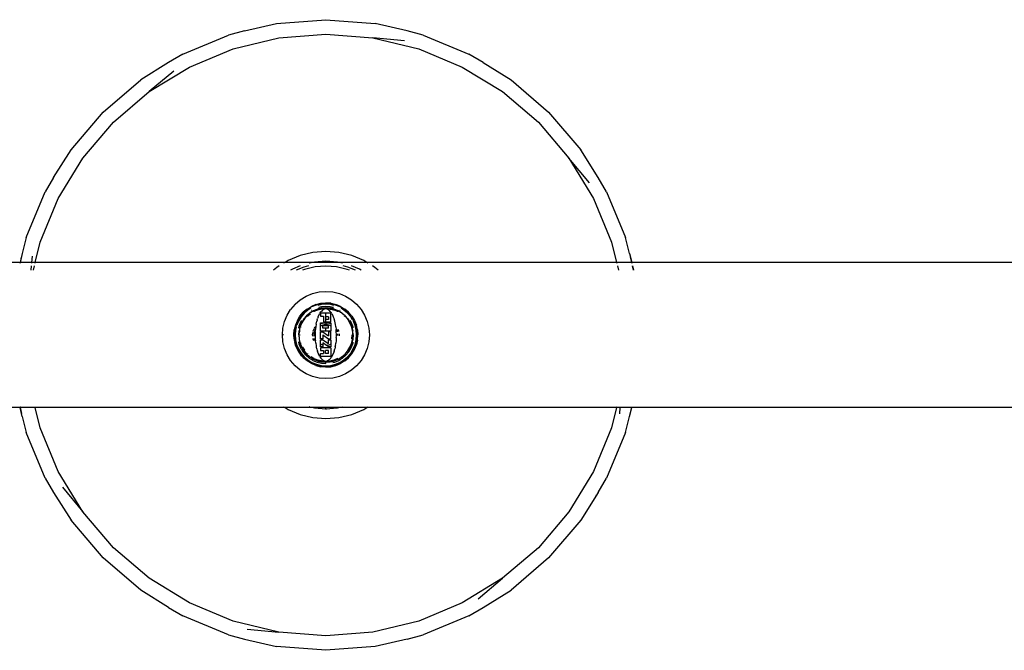
# Model space of a CAD drawing. Extents: x -3618 to 4624, y -2298 to 5006.
# Drawn here: x -302 to 105, y -874 to -613 of the extents above; entities that cross this region are included whole.
import ezdxf

# ---------------------------------------------------------------- set-up
doc = ezdxf.new("R2010")
doc.units = 0
doc.layers.get('0').update_dxf_attribs({"linetype": 'CONTINUOUS'})

msp = doc.modelspace()

# ---------------------------------------------------------------- linework, layer by layer
for p, q in [((-209.13, -617.78), (-195.84, -614.74)), ((-195.84, -614.74), (-175.46, -613.14)), ((-175.46, -613.14), (-155.09, -614.74)), ((-141.8, -617.78), (-155.09, -614.74)), ((-209.13, -617.78), (-215.72, -619.52)), ((-135.21, -619.52), (-141.8, -617.78)), ((-234.61, -627.34), (-215.72, -619.52)), ((-213.87, -625.22), (-194.9, -620.67)), ((-194.9, -620.67), (-175.46, -619.14)), ((-175.46, -619.14), (-156.02, -620.67)), ((-156.02, -620.67), (-137.06, -625.22)), ((-142.9, -621.88), (-156.02, -620.67)), ((-135.21, -619.52), (-116.32, -627.34)), ((-231.88, -632.69), (-213.87, -625.22)), ((-137.06, -625.22), (-119.05, -632.69)), ((-240.5, -630.77), (-252.03, -638.02)), ((-234.61, -627.34), (-240.5, -630.77)), ((-110.43, -630.77), (-116.32, -627.34)), ((-110.43, -630.77), (-98.89, -638.02)), ((-248.51, -642.87), (-231.88, -632.69)), ((-238.38, -634.44), (-248.51, -642.87)), ((-119.05, -632.69), (-102.42, -642.87)), ((-267.58, -651.3), (-252.03, -638.02)), ((-98.89, -638.02), (-83.35, -651.3)), ((-263.34, -655.54), (-248.51, -642.87)), ((-102.42, -642.87), (-87.59, -655.54)), ((-280.85, -666.84), (-267.58, -651.3)), ((-83.35, -651.3), (-70.07, -666.84)), ((-276, -670.37), (-263.34, -655.54)), ((-87.59, -655.54), (-74.93, -670.37)), ((-288.1, -678.38), (-280.85, -666.84)), ((-62.82, -678.38), (-70.07, -666.84)), ((-286.19, -686.99), (-276, -670.37)), ((-74.93, -670.37), (-64.74, -686.99)), ((-66.5, -680.5), (-74.93, -670.37)), ((-288.1, -678.38), (-291.54, -684.27)), ((-59.39, -684.27), (-62.82, -678.38)), ((-299.36, -703.16), (-291.54, -684.27)), ((-293.65, -705.01), (-286.19, -686.99)), ((-64.74, -686.99), (-57.28, -705.01)), ((-59.39, -684.27), (-51.57, -703.16)), ((-299.36, -703.16), (-301.1, -709.75)), ((-49.83, -709.75), (-51.57, -703.16)), ((-295.67, -713.41), (-293.65, -705.01)), ((-57.28, -705.01), (-55.26, -713.41)), ((-301.1, -709.75), (-301.93, -713.41)), ((-301.82, -713.41), (-301.29, -711.19)), ((-297, -710.85), (-297.24, -713.41)), ((-186.12, -710.6), (-191.13, -712.67)), ((-180.86, -709.34), (-186.12, -710.6)), ((-175.46, -708.91), (-180.86, -709.34)), ((-170.07, -709.34), (-175.46, -708.91)), ((-164.8, -710.6), (-170.07, -709.34)), ((-159.8, -712.67), (-164.8, -710.6)), ((-49.83, -709.75), (-48.99, -713.41)), ((-49.64, -711.19), (-49.11, -713.41)), ((-301.93, -713.41), (-496.92, -713.41)), ((-301.93, -713.41), (-302.02, -713.78)), ((-301.82, -713.41), (-301.93, -713.41)), ((-301.91, -713.78), (-301.82, -713.41)), ((-297.24, -713.41), (-301.82, -713.41)), ((-297.37, -714.88), (-297.54, -716.68)), ((-297.24, -713.41), (-297.27, -713.78)), ((-295.67, -713.41), (-297.24, -713.41)), ((-296.45, -716.68), (-296.02, -714.88)), ((-295.76, -713.78), (-295.67, -713.41)), ((-192.33, -713.41), (-295.67, -713.41)), ((-195.74, -715.5), (-197.13, -716.68)), ((-194.73, -714.88), (-195.74, -715.5)), ((-192.33, -713.41), (-192.94, -713.78)), ((-191.13, -712.67), (-192.33, -713.41)), ((-180.76, -713.41), (-192.33, -713.41)), ((-189.31, -716.24), (-190.04, -716.68)), ((-186.04, -714.88), (-189.31, -716.24)), ((-184.58, -715.35), (-187.78, -716.68)), ((-184.27, -716.31), (-185.18, -716.68)), ((-182.6, -714.88), (-184.58, -715.35)), ((-179.92, -715.26), (-184.27, -716.31)), ((-182.29, -713.78), (-182.34, -713.78)), ((-180.76, -713.41), (-182.29, -713.78)), ((-180.24, -713.29), (-180.76, -713.41)), ((-170.17, -713.41), (-180.76, -713.41)), ((-175.46, -712.91), (-180.24, -713.29)), ((-175.46, -714.91), (-179.92, -715.26)), ((-170.69, -713.29), (-175.46, -712.91)), ((-171.01, -715.26), (-175.46, -714.91)), ((-166.66, -716.31), (-171.01, -715.26)), ((-170.17, -713.41), (-170.69, -713.29)), ((-168.64, -713.78), (-170.17, -713.41)), ((-158.59, -713.41), (-170.17, -713.41)), ((-168.64, -713.78), (-168.59, -713.78)), ((-166.35, -715.35), (-168.33, -714.88)), ((-165.75, -716.68), (-166.66, -716.31)), ((-163.15, -716.68), (-166.35, -715.35)), ((-161.62, -716.24), (-164.89, -714.88)), ((-160.89, -716.68), (-161.62, -716.24)), ((-158.59, -713.41), (-159.8, -712.67)), ((-157.99, -713.78), (-158.59, -713.41)), ((-55.26, -713.41), (-158.59, -713.41)), ((-155.19, -715.5), (-156.2, -714.88)), ((-153.8, -716.68), (-155.19, -715.5)), ((-55.26, -713.41), (-55.17, -713.78)), ((-49.11, -713.41), (-55.26, -713.41)), ((-54.91, -714.88), (-54.47, -716.68)), ((-49.11, -713.41), (-49.02, -713.78)), ((-48.99, -713.41), (-49.11, -713.41)), ((-48.99, -713.41), (-48.91, -713.78)), ((145.99, -713.41), (-48.99, -713.41)), ((-48.75, -714.88), (-48.32, -716.68)), ((-48.66, -714.88), (-48.25, -716.68)), ((-188.19, -730.68), (-186.04, -728.85)), ((-186.04, -728.85), (-183.64, -727.37)), ((-183.64, -727.37), (-181.03, -726.29)), ((-181.03, -726.29), (-178.28, -725.63)), ((-178.28, -725.63), (-175.46, -725.41)), ((-175.46, -725.41), (-172.65, -725.63)), ((-172.65, -725.63), (-169.9, -726.29)), ((-169.9, -726.29), (-167.29, -727.37)), ((-167.29, -727.37), (-164.88, -728.85)), ((-164.88, -728.85), (-162.74, -730.68)), ((-191.5, -735.24), (-190.03, -732.83)), ((-188.19, -730.68), (-190.03, -732.83)), ((-183.25, -732.69), (-184.83, -734.04)), ((-183.1, -732.9), (-184.65, -734.22)), ((-183.25, -732.69), (-181.48, -731.61)), ((-181.36, -731.83), (-183.1, -732.9)), ((-181.75, -732.39), (-182.94, -733.12)), ((-179.56, -730.81), (-181.48, -731.61)), ((-179.48, -731.05), (-181.36, -731.83)), ((-178.94, -732.71), (-180.57, -733.39)), ((-178.92, -732.77), (-180.54, -733.44)), ((-179.56, -730.81), (-177.54, -730.32)), ((-177.5, -730.58), (-179.48, -731.05)), ((-178.94, -732.71), (-178.66, -732.64)), ((-177.38, -732.4), (-178.92, -732.77)), ((-178.66, -732.64), (-178.92, -732.77)), ((-177.45, -730.85), (-178.81, -731.17)), ((-177.16, -732.72), (-178.77, -733.11)), ((-178.66, -732.64), (-178.6, -732.62)), ((-178.38, -732.53), (-178.6, -732.62)), ((-178.6, -732.62), (-178.37, -732.56)), ((-178.47, -732.09), (-178.58, -732.11)), ((-178.38, -732.53), (-178.05, -732.49)), ((-177.3, -731.81), (-178.37, -732.06)), ((-178.05, -732.49), (-178.37, -732.56)), ((-177.95, -732.47), (-178.05, -732.49)), ((-177.36, -732.33), (-177.95, -732.47)), ((-177.38, -732.4), (-177.95, -732.47)), ((-177.54, -730.32), (-175.46, -730.16)), ((-175.46, -730.42), (-177.5, -730.58)), ((-175.46, -730.69), (-177.45, -730.85)), ((-177.21, -732.36), (-177.38, -732.4)), ((-175.46, -731.66), (-177.3, -731.81)), ((-176.81, -732.33), (-177.21, -732.36)), ((-175.82, -732.65), (-177.16, -732.72)), ((-175.46, -732.16), (-177.01, -732.28)), ((-175.46, -732.16), (-176.81, -732.33)), ((-175.46, -732.22), (-176.81, -732.33)), ((-176.33, -732.84), (-176.69, -733.02)), ((-176.2, -732.76), (-176.33, -732.84)), ((-176.2, -732.76), (-176.13, -732.73)), ((-175.82, -732.65), (-176.13, -732.73)), ((-175.51, -732.63), (-175.82, -732.65)), ((-175.46, -732.59), (-175.51, -732.63)), ((-175.46, -732.63), (-175.51, -732.63)), ((-173.39, -730.32), (-175.46, -730.16)), ((-173.43, -730.58), (-175.46, -730.42)), ((-173.47, -730.85), (-175.46, -730.69)), ((-173.63, -731.81), (-175.46, -731.66)), ((-173.94, -732.34), (-175.46, -732.22)), ((-175.46, -732.22), (-175.46, -732.59)), ((-175.46, -732.63), (-175.46, -732.59)), ((-175.21, -732.65), (-175.46, -732.59)), ((-175.21, -732.65), (-175.46, -732.63)), ((-174.9, -732.73), (-175.21, -732.65)), ((-173.77, -732.72), (-175.21, -732.65)), ((-174.87, -732.2), (-175.02, -732.2)), ((-174.83, -732.76), (-174.9, -732.73)), ((-174.87, -732.2), (-173.7, -732.3)), ((-173.94, -732.34), (-174.87, -732.2)), ((-174.69, -732.84), (-174.83, -732.76)), ((-174.34, -733.02), (-174.69, -732.84)), ((-173.71, -732.36), (-173.94, -732.34)), ((-173.63, -732.76), (-173.77, -732.72)), ((-173.6, -732.39), (-173.71, -732.36)), ((-173.7, -732.3), (-173, -732.47)), ((-172.56, -732.06), (-173.63, -731.81)), ((-172.18, -733.1), (-173.63, -732.76)), ((-173.63, -732.76), (-172.63, -732.85)), ((-172.01, -732.77), (-173.6, -732.39)), ((-173, -732.47), (-173.6, -732.39)), ((-172.12, -731.17), (-173.47, -730.85)), ((-171.45, -731.05), (-173.43, -730.58)), ((-173.39, -730.32), (-171.37, -730.81)), ((-173, -732.47), (-172.89, -732.48)), ((-172.89, -732.48), (-172.56, -732.56)), ((-172.55, -732.53), (-172.89, -732.48)), ((-172.32, -732.62), (-172.56, -732.56)), ((-172.55, -732.53), (-172.32, -732.62)), ((-172.34, -732.11), (-172.48, -732.08)), ((-172.27, -732.64), (-172.32, -732.62)), ((-171.99, -732.71), (-172.27, -732.64)), ((-172.01, -732.77), (-172.27, -732.64)), ((-170.39, -733.44), (-172.01, -732.77)), ((-170.36, -733.39), (-171.99, -732.71)), ((-169.57, -731.83), (-171.45, -731.05)), ((-169.45, -731.61), (-171.37, -730.81)), ((-167.83, -732.9), (-169.57, -731.83)), ((-169.45, -731.61), (-167.68, -732.69)), ((-167.99, -733.12), (-169.17, -732.39)), ((-166.28, -734.22), (-167.83, -732.9)), ((-166.09, -734.04), (-167.68, -732.69)), ((-162.74, -730.68), (-160.9, -732.83)), ((-160.9, -732.83), (-159.43, -735.24)), ((-192.58, -737.85), (-191.5, -735.24)), ((-187.27, -737.4), (-186.18, -735.62)), ((-185.97, -735.77), (-187.04, -737.51)), ((-185.75, -735.93), (-186.8, -737.64)), ((-186.18, -735.62), (-184.83, -734.04)), ((-184.65, -734.22), (-185.97, -735.77)), ((-184.46, -734.42), (-185.75, -735.93)), ((-184.6, -736.98), (-185.43, -738.33)), ((-184.57, -736.8), (-184.96, -737.43)), ((-184.6, -736.98), (-184.96, -737.43)), ((-184.51, -736.84), (-184.6, -736.98)), ((-183.42, -735.46), (-184.57, -736.8)), ((-184.25, -736.53), (-184.51, -736.84)), ((-182.94, -733.12), (-184.46, -734.42)), ((-183.42, -735.46), (-184.25, -736.53)), ((-183.37, -735.5), (-184.25, -736.53)), ((-183.42, -735.46), (-182.08, -734.31)), ((-182.04, -734.36), (-183.42, -735.46)), ((-182.04, -734.36), (-183.37, -735.5)), ((-181.85, -734.7), (-183.1, -735.74)), ((-181.46, -733.93), (-182.08, -734.31)), ((-181.94, -734.3), (-182.04, -734.36)), ((-180.54, -733.44), (-181.94, -734.3)), ((-181.46, -733.93), (-181.94, -734.3)), ((-181.37, -733.86), (-181.46, -733.93)), ((-181.25, -733.22), (-181.44, -733.33)), ((-181.1, -733.65), (-181.37, -733.86)), ((-181.37, -733.86), (-181.08, -733.68)), ((-180.87, -733.56), (-181.1, -733.65)), ((-180.87, -733.56), (-181.08, -733.68)), ((-180.81, -733.54), (-180.87, -733.56)), ((-180.57, -733.39), (-180.81, -733.54)), ((-180.54, -733.44), (-180.81, -733.54)), ((-180.38, -733.77), (-180.43, -733.8)), ((-178.87, -733.14), (-180.38, -733.77)), ((-179.06, -737.07), (-179.01, -736.91)), ((-179.01, -736.91), (-178.93, -736.65)), ((-178.72, -736.07), (-178.93, -736.65)), ((-178.72, -736.07), (-178.62, -735.79)), ((-178.58, -735.71), (-178.62, -735.79)), ((-178.58, -735.71), (-178.54, -735.61)), ((-178.54, -735.61), (-178.06, -734.63)), ((-177.82, -734.28), (-178.06, -734.63)), ((-177.82, -734.28), (-177.51, -733.8)), ((-177.68, -734.45), (-177.68, -735.66)), ((-175.46, -734.45), (-177.68, -734.45)), ((-177.68, -735.66), (-176.47, -735.66)), ((-177.51, -733.8), (-177.46, -733.75)), ((-177.34, -733.64), (-177.46, -733.75)), ((-176.87, -733.15), (-177.34, -733.64)), ((-176.77, -733.09), (-176.87, -733.15)), ((-176.77, -733.09), (-176.69, -733.02)), ((-176.47, -735.66), (-176.44, -738.01)), ((-175.62, -735.84), (-175.62, -737.01)), ((-175.46, -735.84), (-175.62, -735.84)), ((-175.46, -737.01), (-175.62, -737.01)), ((-175.46, -735.84), (-175.46, -734.45)), ((-173.45, -734.45), (-175.46, -734.45)), ((-174.39, -735.84), (-175.46, -735.84)), ((-174.39, -737.01), (-175.46, -737.01)), ((-175.46, -737.91), (-175.46, -737.01)), ((-174.39, -735.84), (-174.39, -737.01)), ((-174.26, -733.09), (-174.34, -733.02)), ((-174.16, -733.15), (-174.26, -733.09)), ((-173.68, -733.64), (-174.16, -733.15)), ((-173.56, -733.75), (-173.68, -733.64)), ((-173.52, -733.8), (-173.56, -733.75)), ((-173.21, -734.28), (-173.52, -733.8)), ((-173.45, -738.01), (-173.45, -734.45)), ((-172.96, -734.63), (-173.21, -734.28)), ((-172.96, -734.63), (-172.48, -735.61)), ((-172.45, -735.71), (-172.48, -735.61)), ((-172.41, -735.79), (-172.45, -735.71)), ((-172.31, -736.07), (-172.41, -735.79)), ((-172.09, -736.65), (-172.31, -736.07)), ((-172.05, -736.84), (-172.09, -736.65)), ((-170.55, -733.77), (-172.07, -733.14)), ((-171.96, -737.07), (-172.05, -736.84)), ((-170.5, -733.8), (-170.55, -733.77)), ((-169.03, -734.27), (-170.39, -733.44)), ((-170.11, -733.54), (-170.39, -733.44)), ((-170.36, -733.39), (-170.11, -733.54)), ((-170.11, -733.54), (-170.05, -733.56)), ((-170.05, -733.56), (-169.85, -733.68)), ((-169.83, -733.65), (-170.05, -733.56)), ((-169.57, -733.85), (-169.85, -733.68)), ((-169.83, -733.65), (-169.57, -733.85)), ((-169.49, -733.33), (-169.68, -733.22)), ((-169.57, -733.85), (-169.49, -733.92)), ((-169.49, -733.92), (-168.85, -734.31)), ((-169.03, -734.27), (-169.49, -733.92)), ((-168.89, -734.36), (-169.03, -734.27)), ((-168.58, -734.62), (-168.89, -734.36)), ((-167.51, -735.46), (-168.85, -734.31)), ((-167.51, -735.46), (-168.58, -734.62)), ((-167.55, -735.5), (-168.58, -734.62)), ((-166.47, -734.42), (-167.99, -733.12)), ((-167.83, -735.74), (-167.9, -735.68)), ((-166.56, -736.66), (-167.55, -735.5)), ((-167.51, -735.46), (-166.36, -736.8)), ((-166.56, -736.66), (-167.51, -735.46)), ((-166.41, -736.84), (-166.56, -736.66)), ((-165.17, -735.93), (-166.47, -734.42)), ((-166.35, -736.93), (-166.41, -736.84)), ((-166.36, -736.8), (-165.98, -737.41)), ((-165.5, -738.33), (-166.35, -736.93)), ((-165.98, -737.41), (-166.35, -736.93)), ((-164.95, -735.77), (-166.28, -734.22)), ((-164.74, -735.62), (-166.09, -734.04)), ((-164.45, -737.12), (-165.17, -735.93)), ((-163.89, -737.51), (-164.95, -735.77)), ((-164.74, -735.62), (-163.66, -737.4)), ((-159.43, -735.24), (-158.34, -737.85)), ((-193.46, -743.41), (-193.24, -740.6)), ((-193.24, -740.6), (-192.58, -737.85)), ((-188.07, -739.32), (-188.55, -741.34)), ((-187.82, -739.4), (-188.3, -741.38)), ((-187.27, -737.4), (-188.07, -739.32)), ((-187.7, -740.07), (-188.03, -741.42)), ((-187.04, -737.51), (-187.82, -739.4)), ((-186.8, -737.64), (-187.48, -739.28)), ((-186.64, -739.78), (-186.81, -740.51)), ((-185.93, -738.08), (-186.64, -739.78)), ((-186.41, -740.95), (-186.58, -741.65)), ((-186.1, -739.95), (-186.49, -741.55)), ((-186.41, -740.95), (-186.49, -741.55)), ((-186.39, -740.84), (-186.41, -740.95)), ((-186.35, -740.49), (-186.39, -740.84)), ((-186.39, -740.84), (-186.32, -740.5)), ((-186.25, -740.27), (-186.35, -740.49)), ((-186.25, -740.27), (-186.32, -740.5)), ((-186.23, -740.21), (-186.25, -740.27)), ((-186.16, -739.93), (-186.23, -740.21)), ((-186.1, -739.95), (-186.23, -740.21)), ((-185.49, -738.3), (-186.16, -739.93)), ((-185.43, -738.33), (-186.1, -739.95)), ((-185.54, -737.44), (-185.93, -738.08)), ((-185.76, -740.08), (-185.77, -740.11)), ((-185.49, -738.3), (-185.34, -738.06)), ((-185.34, -738.06), (-185.43, -738.33)), ((-185.34, -738.06), (-185.31, -738)), ((-185.22, -737.78), (-185.31, -738)), ((-185.31, -738), (-185.19, -737.79)), ((-185.22, -737.78), (-185.02, -737.52)), ((-185.02, -737.52), (-185.19, -737.79)), ((-185.11, -738.5), (-185.13, -738.55)), ((-184.96, -737.43), (-185.02, -737.52)), ((-184.22, -737.05), (-184.24, -737.09)), ((-180.69, -741.71), (-180.36, -740.91)), ((-180.27, -740.76), (-179.91, -740.18)), ((-179.91, -740.18), (-179.73, -739.97)), ((-179.77, -740.89), (-179.89, -741.1)), ((-179.77, -740.89), (-179.81, -741.18)), ((-179.69, -740.08), (-179.77, -740.89)), ((-179.68, -740.03), (-179.69, -740.08)), ((-179.5, -738.88), (-179.68, -740.03)), ((-179.5, -738.88), (-179.25, -737.75)), ((-179.13, -737.33), (-179.25, -737.75)), ((-179.06, -737.07), (-179.13, -737.33)), ((-177.68, -738.39), (-177.64, -738.38)), ((-177.68, -738.93), (-177.68, -738.39)), ((-177.01, -738.66), (-177.68, -738.93)), ((-177.68, -739.74), (-177.68, -738.93)), ((-177.42, -739.58), (-177.68, -739.74)), ((-177.68, -741.8), (-177.68, -739.74)), ((-177.64, -738.38), (-175.46, -738.41)), ((-176.79, -739.32), (-177.42, -739.58)), ((-176.25, -738.47), (-177.01, -738.66)), ((-176.14, -739.16), (-176.79, -739.32)), ((-176.74, -740.59), (-176.74, -739.59)), ((-175.46, -739.59), (-176.74, -739.59)), ((-175.46, -740.59), (-176.74, -740.59)), ((-176.44, -738.01), (-176.32, -737.98)), ((-176.32, -737.98), (-175.46, -737.91)), ((-176.32, -737.98), (-175.46, -738.01)), ((-175.46, -738.41), (-176.25, -738.47)), ((-175.46, -739.11), (-176.14, -739.16)), ((-175.46, -737.91), (-174.6, -737.98)), ((-175.46, -738.01), (-175.46, -737.91)), ((-175.46, -738.01), (-174.6, -737.98)), ((-175.46, -738.41), (-173.45, -738.38)), ((-175.46, -738.41), (-175.46, -738.38)), ((-174.68, -738.47), (-175.46, -738.41)), ((-175.46, -738.41), (-175.46, -739.11)), ((-175.46, -739.59), (-175.46, -739.11)), ((-174.79, -739.16), (-175.46, -739.11)), ((-174.39, -739.59), (-175.46, -739.59)), ((-174.39, -740.59), (-175.46, -740.59)), ((-175.46, -741.8), (-175.46, -740.59)), ((-174.14, -739.32), (-174.79, -739.16)), ((-173.92, -738.66), (-174.68, -738.47)), ((-174.6, -737.98), (-174.48, -738.01)), ((-174.48, -738.01), (-173.45, -738.01)), ((-174.39, -740.59), (-174.39, -739.59)), ((-173.51, -739.58), (-174.14, -739.32)), ((-173.45, -738.85), (-173.92, -738.66)), ((-173.45, -739.62), (-173.51, -739.58)), ((-173.45, -738.38), (-173.45, -738.85)), ((-173.45, -738.85), (-173.45, -739.62)), ((-173.45, -739.62), (-173.45, -741.8)), ((-171.9, -737.33), (-171.96, -737.07)), ((-171.78, -737.75), (-171.9, -737.33)), ((-171.65, -738.35), (-171.78, -737.75)), ((-171.6, -738.52), (-171.65, -738.35)), ((-171.58, -738.67), (-171.6, -738.52)), ((-171.53, -738.88), (-171.58, -738.67)), ((-171.35, -740.03), (-171.53, -738.88)), ((-171.35, -740.03), (-171.22, -741.18)), ((-170.51, -741.04), (-170.23, -741.71)), ((-165.98, -737.41), (-165.92, -737.5)), ((-165.92, -737.5), (-165.73, -737.79)), ((-165.71, -737.78), (-165.92, -737.5)), ((-165.61, -738), (-165.73, -737.79)), ((-165.71, -737.78), (-165.61, -738)), ((-165.59, -738.06), (-165.61, -738)), ((-165.44, -738.3), (-165.59, -738.06)), ((-165.5, -738.33), (-165.59, -738.06)), ((-164.82, -739.95), (-165.5, -738.33)), ((-164.76, -739.93), (-165.44, -738.3)), ((-164.99, -738.08), (-165.39, -737.44)), ((-165.17, -740.07), (-165.19, -740.02)), ((-164.29, -739.78), (-164.99, -738.08)), ((-164.45, -741.5), (-164.82, -739.95)), ((-164.7, -740.21), (-164.82, -739.95)), ((-164.76, -739.93), (-164.7, -740.21)), ((-164.7, -740.21), (-164.67, -740.27)), ((-164.67, -740.27), (-164.61, -740.5)), ((-164.58, -740.49), (-164.67, -740.27)), ((-164.54, -740.82), (-164.61, -740.5)), ((-164.58, -740.49), (-164.54, -740.82)), ((-164.54, -740.82), (-164.53, -740.93)), ((-164.53, -740.93), (-164.35, -741.65)), ((-164.45, -741.5), (-164.53, -740.93)), ((-164.11, -740.51), (-164.29, -739.78)), ((-163.37, -739.48), (-164.05, -737.83)), ((-163.11, -739.4), (-163.89, -737.51)), ((-163.66, -737.4), (-162.86, -739.32)), ((-162.9, -741.42), (-163.37, -739.48)), ((-162.63, -741.38), (-163.11, -739.4)), ((-162.38, -741.34), (-162.86, -739.32)), ((-158.34, -737.85), (-157.69, -740.6)), ((-157.69, -740.6), (-157.46, -743.41)), ((-193.24, -746.23), (-193.46, -743.41)), ((-192.95, -743.41), (-193.46, -743.41)), ((-188.71, -743.41), (-188.55, -741.34)), ((-188.62, -744.97), (-188.71, -743.41)), ((-188.62, -744.97), (-188.57, -745.28)), ((-188.3, -741.38), (-188.46, -743.41)), ((-188.46, -743.41), (-188.3, -745.44)), ((-188.03, -741.42), (-188.18, -743.41)), ((-188.18, -743.41), (-188.03, -745.4)), ((-186.71, -743.41), (-186.58, -741.65)), ((-186.53, -741.89), (-186.71, -743.41)), ((-186.71, -743.41), (-186.58, -745.17)), ((-186.71, -743.41), (-186.54, -744.76)), ((-186.53, -741.89), (-186.65, -743.41)), ((-186.65, -743.41), (-186.54, -744.76)), ((-186.58, -745.17), (-186.4, -745.9)), ((-186.54, -744.76), (-186.51, -745.16)), ((-186.51, -741.66), (-186.53, -741.89)), ((-186.49, -741.55), (-186.51, -741.66)), ((-186.51, -745.16), (-186.47, -745.33)), ((-186.29, -743.41), (-186.28, -743.44)), ((-186.13, -741.73), (-186.14, -741.76)), ((-180.93, -743.88), (-180.96, -743.41)), ((-180.94, -743.14), (-180.91, -742.68)), ((-180.86, -742.41), (-180.76, -741.98)), ((-180.69, -745.11), (-180.76, -744.85)), ((-180.42, -745.77), (-180.69, -745.11)), ((-180.46, -743.41), (-180.42, -743.92)), ((-180.41, -742.77), (-180.45, -743.27)), ((-180.29, -742.16), (-180.4, -742.63)), ((-180.29, -744.67), (-180.22, -744.96)), ((-180.22, -741.87), (-180.26, -742.04)), ((-179.92, -741.14), (-180.22, -741.87)), ((-179.92, -745.67), (-180.22, -744.96)), ((-179.88, -742.31), (-179.9, -742.87)), ((-179.9, -742.87), (-179.9, -743.41)), ((-179.9, -743.41), (-179.9, -743.96)), ((-179.9, -743.96), (-179.88, -744.51)), ((-179.85, -741.93), (-179.88, -742.31)), ((-179.88, -744.51), (-179.85, -744.9)), ((-179.83, -741.54), (-179.85, -741.73)), ((-179.85, -741.93), (-179.85, -741.73)), ((-179.85, -744.9), (-179.85, -745.1)), ((-179.85, -745.1), (-179.83, -745.29)), ((-179.83, -741.54), (-179.81, -741.18)), ((-175.46, -741.8), (-177.68, -741.8)), ((-177.68, -742.08), (-176.71, -742.08)), ((-177.68, -745.01), (-177.68, -742.08)), ((-176.71, -745.01), (-177.68, -745.01)), ((-176.71, -742.08), (-174.39, -743.7)), ((-176.71, -743.39), (-176.71, -745.01)), ((-176.71, -743.39), (-174.39, -745.01)), ((-173.45, -741.8), (-175.46, -741.8)), ((-175.46, -741.99), (-175.46, -741.8)), ((-173.45, -742.08), (-174.39, -742.08)), ((-174.39, -742.08), (-174.39, -743.7)), ((-174.39, -745.01), (-173.45, -745.01)), ((-173.45, -745.01), (-173.45, -742.08)), ((-171.2, -741.54), (-171.22, -741.18)), ((-171.15, -744.51), (-171.22, -745.65)), ((-171.18, -741.73), (-171.2, -741.54)), ((-171.17, -741.93), (-171.18, -741.73)), ((-171.15, -742.31), (-171.17, -741.93)), ((-171.13, -742.87), (-171.15, -742.31)), ((-171.15, -744.51), (-171.13, -743.96)), ((-171.13, -743.41), (-171.13, -742.87)), ((-171.13, -743.96), (-171.13, -743.41)), ((-170.71, -741.87), (-171.01, -741.14)), ((-170.65, -742.13), (-170.71, -741.87)), ((-170.46, -743.41), (-170.5, -742.92)), ((-170.48, -743.58), (-170.46, -743.41)), ((-170.23, -741.71), (-170.18, -741.95)), ((-170, -742.96), (-169.96, -743.41)), ((-169.96, -743.41), (-169.99, -743.71)), ((-164.79, -745.06), (-164.64, -743.41)), ((-164.64, -743.41), (-164.64, -743.38)), ((-164.35, -745.17), (-164.52, -745.87)), ((-164.42, -741.66), (-164.45, -741.5)), ((-164.44, -745.27), (-164.42, -745.16)), ((-164.38, -742.06), (-164.42, -741.66)), ((-164.42, -745.16), (-164.28, -743.41)), ((-164.42, -745.16), (-164.21, -743.41)), ((-164.21, -743.41), (-164.38, -742.06)), ((-164.28, -743.41), (-164.38, -742.06)), ((-164.21, -743.41), (-164.35, -741.65)), ((-164.21, -743.41), (-164.35, -745.17)), ((-162.74, -743.41), (-162.9, -741.42)), ((-162.9, -745.4), (-162.74, -743.41)), ((-162.47, -743.41), (-162.63, -741.38)), ((-162.63, -745.44), (-162.47, -743.41)), ((-162.38, -741.34), (-162.21, -743.41)), ((-162.38, -745.48), (-162.21, -743.41)), ((-157.46, -743.41), (-157.69, -746.23)), ((-192.58, -748.97), (-193.24, -746.23)), ((-191.5, -751.58), (-192.58, -748.97)), ((-188.57, -745.28), (-188.55, -745.48)), ((-188.55, -745.48), (-188.47, -745.82)), ((-188.47, -745.82), (-188.35, -746.5)), ((-188.07, -747.51), (-188.35, -746.5)), ((-188.3, -745.44), (-187.82, -747.43)), ((-187.99, -747.7), (-188.07, -747.51)), ((-188.03, -745.4), (-187.56, -747.34)), ((-187.89, -748), (-187.99, -747.7)), ((-187.27, -749.43), (-187.89, -748)), ((-187.82, -747.43), (-187.04, -749.31)), ((-187.56, -747.34), (-186.8, -749.19)), ((-186.81, -746.31), (-186.64, -747.04)), ((-186.8, -749.19), (-185.75, -750.89)), ((-186.64, -747.04), (-185.93, -748.75)), ((-186.47, -745.33), (-186.1, -746.87)), ((-186.47, -745.33), (-186.4, -745.9)), ((-186.4, -745.9), (-186.39, -746.01)), ((-186.39, -746.01), (-186.32, -746.32)), ((-186.35, -746.33), (-186.39, -746.01)), ((-186.35, -746.33), (-186.25, -746.55)), ((-186.25, -746.55), (-186.32, -746.32)), ((-186.23, -746.61), (-186.25, -746.55)), ((-186.16, -746.89), (-186.23, -746.61)), ((-186.23, -746.61), (-186.1, -746.87)), ((-186.16, -746.89), (-185.49, -748.52)), ((-186.1, -746.87), (-185.43, -748.49)), ((-185.93, -748.75), (-185.62, -749.26)), ((-185.76, -746.76), (-185.74, -746.8)), ((-185.49, -748.52), (-185.45, -748.58)), ((-185.43, -748.49), (-185.44, -748.52)), ((-185.43, -748.49), (-184.57, -749.89)), ((-185.07, -748.38), (-184.3, -749.65)), ((-184.3, -749.65), (-184.94, -748.88)), ((-179.83, -745.29), (-179.81, -745.65)), ((-179.68, -746.8), (-179.81, -745.65)), ((-179.68, -746.8), (-179.5, -747.95)), ((-179.5, -747.95), (-179.45, -748.16)), ((-179.45, -748.16), (-179.42, -748.31)), ((-179.42, -748.31), (-179.38, -748.48)), ((-179.25, -749.08), (-179.38, -748.48)), ((-179.25, -749.08), (-179.01, -749.92)), ((-177.68, -745.34), (-176.71, -745.34)), ((-177.68, -747.08), (-177.68, -745.34)), ((-177.68, -747.08), (-177.42, -747.24)), ((-177.68, -747.89), (-177.68, -747.08)), ((-177.68, -747.89), (-177.01, -748.17)), ((-177.68, -748.26), (-177.68, -747.89)), ((-176.71, -748.26), (-177.68, -748.26)), ((-177.68, -748.67), (-177.68, -749.83)), ((-173.45, -748.67), (-177.68, -748.67)), ((-177.42, -747.24), (-176.79, -747.5)), ((-177.01, -748.17), (-176.71, -748.24)), ((-176.79, -747.5), (-176.71, -747.52)), ((-176.71, -745.34), (-174.39, -746.96)), ((-175.21, -747.69), (-176.71, -746.64)), ((-176.71, -746.64), (-176.71, -747.52)), ((-176.71, -747.52), (-176.71, -748.24)), ((-176.71, -748.24), (-176.71, -748.26)), ((-174.79, -747.66), (-175.21, -747.69)), ((-174.39, -748.26), (-175.21, -747.69)), ((-174.79, -747.66), (-174.14, -747.5)), ((-174.39, -746.96), (-174.39, -745.34)), ((-174.39, -745.34), (-173.45, -745.34)), ((-174.32, -748.26), (-174.39, -748.26)), ((-174.32, -748.26), (-173.92, -748.17)), ((-173.45, -748.26), (-174.32, -748.26)), ((-174.14, -747.5), (-173.51, -747.24)), ((-173.92, -748.17), (-173.45, -747.97)), ((-173.51, -747.24), (-173.45, -747.2)), ((-173.45, -745.34), (-173.45, -747.2)), ((-173.45, -747.2), (-173.45, -747.97)), ((-173.45, -747.97), (-173.45, -748.26)), ((-173.45, -748.67), (-173.45, -752.23)), ((-171.9, -749.5), (-171.78, -749.08)), ((-171.67, -748.56), (-171.78, -749.08)), ((-171.6, -748.31), (-171.67, -748.56)), ((-171.6, -748.31), (-171.58, -748.16)), ((-171.53, -747.95), (-171.58, -748.16)), ((-171.53, -747.95), (-171.35, -746.8)), ((-171.22, -745.65), (-171.35, -746.8)), ((-166.32, -749.84), (-165.5, -748.49)), ((-165.96, -750.32), (-164.99, -748.75)), ((-165.9, -749.3), (-165.73, -749.03)), ((-165.71, -749.04), (-165.9, -749.3)), ((-165.61, -748.82), (-165.73, -749.03)), ((-165.71, -749.04), (-165.61, -748.82)), ((-165.59, -748.76), (-165.61, -748.82)), ((-165.59, -748.76), (-165.5, -748.49)), ((-165.44, -748.52), (-165.59, -748.76)), ((-165.5, -748.49), (-164.82, -746.87)), ((-165.44, -748.52), (-164.76, -746.89)), ((-165.17, -750.89), (-164.13, -749.19)), ((-164.99, -748.75), (-164.29, -747.04)), ((-164.82, -746.87), (-164.44, -745.27)), ((-164.82, -746.87), (-164.7, -746.61)), ((-164.76, -746.89), (-164.7, -746.61)), ((-164.7, -746.61), (-164.67, -746.55)), ((-164.67, -746.55), (-164.61, -746.32)), ((-164.58, -746.33), (-164.67, -746.55)), ((-164.54, -745.99), (-164.61, -746.32)), ((-164.58, -746.33), (-164.54, -745.99)), ((-164.52, -745.87), (-164.54, -745.99)), ((-164.52, -745.87), (-164.44, -745.27)), ((-164.29, -747.04), (-164.11, -746.31)), ((-164.13, -749.19), (-163.37, -747.34)), ((-163.89, -749.31), (-163.11, -747.43)), ((-163.66, -749.43), (-162.86, -747.51)), ((-163.37, -747.34), (-162.9, -745.4)), ((-163.11, -747.43), (-162.63, -745.44)), ((-162.38, -745.48), (-162.86, -747.51)), ((-158.34, -748.97), (-159.43, -751.58)), ((-157.69, -746.23), (-158.34, -748.97)), ((-190.03, -753.99), (-191.5, -751.58)), ((-186.48, -750.77), (-187.27, -749.43)), ((-187.04, -749.31), (-185.97, -751.05)), ((-186.48, -750.77), (-186.29, -751.02)), ((-186.29, -751.02), (-186.18, -751.2)), ((-186.01, -751.39), (-186.18, -751.2)), ((-185.54, -752.02), (-186.01, -751.39)), ((-185.97, -751.05), (-184.65, -752.6)), ((-185.75, -750.89), (-184.46, -752.41)), ((-185.6, -749.29), (-184.97, -750.32)), ((-185.54, -752.02), (-185.06, -752.52)), ((-185.06, -752.52), (-184.83, -752.78)), ((-184.97, -750.32), (-183.77, -751.72)), ((-184.83, -752.78), (-184.61, -752.97)), ((-184.65, -752.6), (-183.1, -753.92)), ((-184.64, -749.91), (-184.57, -750.02)), ((-184.61, -752.97), (-184.46, -753.14)), ((-184.57, -749.89), (-184.51, -749.99)), ((-183.42, -751.37), (-184.57, -750.02)), ((-184.51, -749.99), (-184.36, -750.16)), ((-184.46, -752.41), (-182.94, -753.7)), ((-183.25, -754.13), (-184.46, -753.14)), ((-184.36, -750.16), (-183.42, -751.37)), ((-184.36, -750.16), (-183.37, -751.32)), ((-184.3, -749.65), (-184.22, -749.77)), ((-184.3, -749.65), (-184.19, -749.77)), ((-183.77, -751.72), (-182.37, -752.92)), ((-183.42, -751.37), (-182.08, -752.51)), ((-183.42, -751.37), (-182.35, -752.2)), ((-183.37, -751.32), (-182.35, -752.2)), ((-183.1, -751.08), (-183.03, -751.14)), ((-182.37, -752.92), (-181.35, -753.54)), ((-182.35, -752.2), (-182.04, -752.46)), ((-181.96, -752.58), (-182.08, -752.51)), ((-182.04, -752.46), (-181.89, -752.55)), ((-181.89, -752.55), (-180.54, -753.38)), ((-181.72, -752.23), (-180.38, -753.05)), ((-180.28, -753.09), (-178.87, -753.68)), ((-179.01, -749.92), (-178.98, -749.99)), ((-178.98, -749.99), (-178.93, -750.17)), ((-178.54, -751.22), (-178.93, -750.17)), ((-178.06, -752.19), (-178.54, -751.22)), ((-178.06, -752.19), (-177.82, -752.55)), ((-177.82, -752.55), (-177.51, -753.03)), ((-177.68, -749.83), (-176.47, -749.83)), ((-177.68, -751.06), (-176.47, -751.06)), ((-177.68, -752.23), (-177.68, -751.06)), ((-173.45, -752.23), (-177.68, -752.23)), ((-177.51, -753.03), (-177.46, -753.08)), ((-177.46, -753.08), (-177.34, -753.19)), ((-177.34, -753.19), (-176.87, -753.67)), ((-176.47, -749.83), (-176.47, -751.06)), ((-174.39, -749.83), (-175.59, -749.83)), ((-175.59, -751.06), (-175.59, -749.83)), ((-174.39, -751.06), (-175.59, -751.06)), ((-174.39, -751.06), (-174.39, -749.83)), ((-174.16, -753.67), (-173.68, -753.19)), ((-173.68, -753.19), (-173.56, -753.08)), ((-173.52, -753.03), (-173.56, -753.08)), ((-173.52, -753.03), (-173.21, -752.55)), ((-172.96, -752.19), (-173.21, -752.55)), ((-172.48, -751.22), (-172.96, -752.19)), ((-172.09, -750.17), (-172.48, -751.22)), ((-172.09, -750.17), (-172.02, -749.92)), ((-171.96, -749.76), (-172.02, -749.92)), ((-172.02, -753.66), (-170.55, -753.05)), ((-171.96, -749.76), (-171.9, -749.5)), ((-170.55, -753.05), (-170.5, -753.02)), ((-170.39, -753.38), (-168.89, -752.46)), ((-169.58, -753.54), (-168.56, -752.92)), ((-169.13, -752.18), (-169.09, -752.12)), ((-169.13, -752.18), (-169.1, -752.17)), ((-169.1, -752.17), (-169.09, -752.12)), ((-168.97, -752.58), (-168.85, -752.51)), ((-168.89, -752.46), (-168.71, -752.31)), ((-167.51, -751.37), (-168.85, -752.51)), ((-168.71, -752.31), (-167.55, -751.32)), ((-168.71, -752.31), (-167.51, -751.37)), ((-168.56, -752.92), (-167.16, -751.72)), ((-167.99, -753.7), (-166.47, -752.41)), ((-167.83, -753.92), (-166.28, -752.6)), ((-167.68, -754.13), (-166.09, -752.78)), ((-167.55, -751.32), (-166.68, -750.29)), ((-167.51, -751.37), (-166.36, -750.02)), ((-167.51, -751.37), (-166.68, -750.29)), ((-167.16, -751.72), (-165.96, -750.32)), ((-166.68, -750.29), (-166.41, -749.99)), ((-166.47, -752.41), (-165.17, -750.89)), ((-166.41, -749.99), (-166.32, -749.84)), ((-165.97, -749.39), (-166.36, -750.02)), ((-166.32, -749.84), (-165.97, -749.39)), ((-166.28, -752.6), (-164.95, -751.05)), ((-166.09, -752.78), (-164.74, -751.2)), ((-165.9, -749.3), (-165.97, -749.39)), ((-164.95, -751.05), (-163.89, -749.31)), ((-164.74, -751.2), (-163.66, -749.43)), ((-159.43, -751.58), (-160.9, -753.99)), ((-188.19, -756.14), (-190.03, -753.99)), ((-186.04, -757.97), (-188.19, -756.14)), ((-181.48, -755.22), (-183.25, -754.13)), ((-183.1, -753.92), (-181.36, -754.99)), ((-182.94, -753.7), (-181.24, -754.74)), ((-179.56, -756.01), (-181.48, -755.22)), ((-181.36, -754.99), (-179.48, -755.77)), ((-181.31, -753.57), (-180.8, -753.88)), ((-181.24, -754.74), (-179.39, -755.51)), ((-180.8, -753.88), (-179.09, -754.59)), ((-180.57, -753.43), (-180.63, -753.4)), ((-180.57, -753.39), (-180.54, -753.38)), ((-180.57, -753.43), (-178.94, -754.11)), ((-180.54, -753.38), (-178.92, -754.05)), ((-179.56, -756.01), (-177.54, -756.5)), ((-179.48, -755.77), (-177.5, -756.24)), ((-179.39, -755.51), (-177.45, -755.97)), ((-179.09, -754.59), (-177.3, -755.02)), ((-178.94, -754.11), (-178.66, -754.18)), ((-178.92, -754.05), (-177.38, -754.42)), ((-178.92, -754.05), (-178.66, -754.18)), ((-178.77, -753.71), (-177.3, -754.07)), ((-178.66, -754.18), (-178.6, -754.2)), ((-178.6, -754.2), (-178.37, -754.26)), ((-178.6, -754.2), (-178.38, -754.29)), ((-178.38, -754.29), (-178.06, -754.33)), ((-178.06, -754.33), (-178.37, -754.26)), ((-177.3, -754.07), (-178.29, -753.97)), ((-178.06, -754.33), (-177.95, -754.35)), ((-177.95, -754.35), (-177.22, -754.52)), ((-177.95, -754.35), (-177.38, -754.42)), ((-175.46, -756.66), (-177.54, -756.5)), ((-177.5, -756.24), (-175.46, -756.4)), ((-177.45, -755.97), (-175.46, -756.13)), ((-177.38, -754.42), (-177.21, -754.46)), ((-177.3, -754.07), (-177.16, -754.1)), ((-177.3, -755.02), (-175.46, -755.14)), ((-175.64, -754.66), (-177.22, -754.52)), ((-177.21, -754.46), (-176.81, -754.49)), ((-177.16, -754.1), (-175.82, -754.18)), ((-176.87, -753.67), (-176.77, -753.73)), ((-176.81, -754.49), (-175.46, -754.6)), ((-176.81, -754.49), (-175.64, -754.66)), ((-176.77, -753.73), (-176.69, -753.81)), ((-176.69, -753.81), (-176.33, -753.99)), ((-176.33, -753.99), (-176.2, -754.07)), ((-176.2, -754.07), (-176.13, -754.1)), ((-176.2, -754.07), (-176.16, -754.08)), ((-176.16, -754.08), (-176.13, -754.1)), ((-176.13, -754.1), (-175.82, -754.18)), ((-175.82, -754.18), (-175.51, -754.2)), ((-175.46, -754.66), (-175.64, -754.66)), ((-175.51, -754.2), (-175.46, -754.23)), ((-175.46, -754.23), (-175.21, -754.18)), ((-175.46, -754.6), (-174.12, -754.49)), ((-175.46, -754.66), (-175.46, -754.6)), ((-175.29, -754.66), (-175.46, -754.66)), ((-175.46, -755.14), (-175.46, -754.66)), ((-175.46, -756.13), (-173.47, -755.97)), ((-175.46, -756.13), (-175.46, -756.07)), ((-175.46, -756.4), (-175.46, -756.13)), ((-175.46, -756.4), (-173.43, -756.24)), ((-175.46, -756.4), (-175.46, -756.66)), ((-175.46, -756.66), (-173.39, -756.5)), ((-175.29, -754.66), (-174.12, -754.49)), ((-173.7, -754.52), (-175.29, -754.66)), ((-175.21, -754.18), (-174.9, -754.1)), ((-175.21, -754.18), (-173.77, -754.1)), ((-174.83, -754.07), (-174.9, -754.1)), ((-174.83, -754.07), (-174.69, -753.99)), ((-174.69, -753.99), (-174.34, -753.81)), ((-174.26, -753.73), (-174.34, -753.81)), ((-174.16, -753.67), (-174.26, -753.73)), ((-174.12, -754.49), (-173.71, -754.46)), ((-173.77, -754.1), (-172.18, -753.72)), ((-173.71, -754.46), (-173.55, -754.42)), ((-172.98, -754.35), (-173.7, -754.52)), ((-173.55, -754.42), (-172.01, -754.05)), ((-173.55, -754.42), (-172.98, -754.35)), ((-173.47, -755.97), (-171.53, -755.51)), ((-173.43, -756.24), (-171.45, -755.77)), ((-173.39, -756.5), (-171.37, -756.01)), ((-172.87, -754.33), (-172.98, -754.35)), ((-172.87, -754.33), (-172.56, -754.26)), ((-172.55, -754.29), (-172.87, -754.33)), ((-172.32, -754.2), (-172.56, -754.26)), ((-172.56, -754.76), (-171.83, -754.59)), ((-172.55, -754.29), (-172.32, -754.2)), ((-172.27, -754.18), (-172.32, -754.2)), ((-172.27, -754.18), (-172.01, -754.05)), ((-171.99, -754.11), (-172.27, -754.18)), ((-172.01, -754.05), (-170.39, -753.38)), ((-171.99, -754.11), (-170.36, -753.43)), ((-171.83, -754.59), (-170.13, -753.88)), ((-171.53, -755.51), (-169.69, -754.74)), ((-171.45, -755.77), (-169.57, -754.99)), ((-171.37, -756.01), (-169.45, -755.22)), ((-170.39, -753.38), (-170.35, -753.39)), ((-170.36, -753.43), (-170.3, -753.4)), ((-170.13, -753.88), (-169.62, -753.57)), ((-169.69, -754.74), (-167.99, -753.7)), ((-169.57, -754.99), (-167.83, -753.92)), ((-167.68, -754.13), (-169.45, -755.22)), ((-162.74, -756.14), (-164.88, -757.97)), ((-160.9, -753.99), (-162.74, -756.14)), ((-183.64, -759.45), (-186.04, -757.97)), ((-181.03, -760.53), (-183.64, -759.45)), ((-178.28, -761.19), (-181.03, -760.53)), ((-175.46, -761.41), (-178.28, -761.19)), ((-172.65, -761.19), (-175.46, -761.41)), ((-169.9, -760.53), (-172.65, -761.19)), ((-167.29, -759.45), (-169.9, -760.53)), ((-164.88, -757.97), (-167.29, -759.45)), ((-301.93, -773.41), (-496.92, -773.41)), ((-301.93, -773.41), (-302.02, -773.04)), ((-301.1, -777.07), (-301.93, -773.41)), ((-301.82, -773.41), (-301.93, -773.41)), ((-301.82, -773.41), (-301.91, -773.04)), ((-301.24, -775.83), (-301.82, -773.41)), ((-295.67, -773.41), (-301.82, -773.41)), ((-295.67, -773.41), (-295.76, -773.04)), ((-293.65, -781.81), (-295.67, -773.41)), ((-192.33, -773.41), (-295.67, -773.41)), ((-192.94, -773.04), (-192.33, -773.41)), ((-192.33, -773.41), (-191.13, -774.15)), ((-180.75, -773.41), (-192.33, -773.41)), ((-182.29, -773.04), (-182.34, -773.04)), ((-182.29, -773.04), (-180.75, -773.41)), ((-180.75, -773.41), (-180.24, -773.54)), ((-175.46, -773.41), (-180.75, -773.41)), ((-180.24, -773.54), (-175.46, -773.91)), ((-175.46, -773.04), (-175.46, -773.41)), ((-170.16, -773.41), (-175.46, -773.41)), ((-175.46, -773.91), (-175.46, -773.41)), ((-175.46, -773.91), (-170.69, -773.54)), ((-170.69, -773.54), (-170.16, -773.41)), ((-170.16, -773.41), (-168.64, -773.04)), ((-158.59, -773.41), (-170.16, -773.41)), ((-168.64, -773.04), (-168.59, -773.04)), ((-159.8, -774.15), (-158.59, -773.41)), ((-158.59, -773.41), (-157.99, -773.04)), ((-55.26, -773.41), (-158.59, -773.41)), ((-55.26, -773.41), (-57.28, -781.81)), ((-55.17, -773.04), (-55.26, -773.41)), ((-53.69, -773.41), (-55.26, -773.41)), ((-53.93, -775.98), (-53.69, -773.41)), ((-53.69, -773.41), (-53.66, -773.04)), ((-49.11, -773.41), (-53.69, -773.41)), ((-49.83, -777.07), (-48.99, -773.41)), ((-49.11, -773.41), (-49.64, -775.63)), ((-49.02, -773.04), (-49.11, -773.41)), ((-48.99, -773.41), (-49.11, -773.41)), ((-48.99, -773.41), (-48.91, -773.04)), ((145.99, -773.41), (-48.99, -773.41)), ((-301.1, -777.07), (-299.36, -783.67)), ((-191.13, -774.15), (-186.12, -776.22)), ((-186.12, -776.22), (-180.86, -777.49)), ((-180.86, -777.49), (-175.46, -777.91)), ((-175.46, -773.91), (-175.46, -774.21)), ((-175.46, -777.91), (-170.07, -777.49)), ((-175.46, -777.74), (-175.46, -777.91)), ((-170.07, -777.49), (-164.8, -776.22)), ((-164.8, -776.22), (-159.8, -774.15)), ((-51.57, -783.67), (-49.83, -777.07)), ((-286.19, -799.83), (-293.65, -781.81)), ((-57.28, -781.81), (-64.74, -799.83)), ((-291.54, -802.55), (-299.36, -783.67)), ((-51.57, -783.67), (-59.39, -802.55)), ((-276, -816.46), (-286.19, -799.83)), ((-64.74, -799.83), (-74.93, -816.46)), ((-291.54, -802.55), (-288.1, -808.44)), ((-62.82, -808.44), (-59.39, -802.55)), ((-288.1, -808.44), (-280.85, -819.98)), ((-284.43, -806.32), (-276, -816.46)), ((-62.82, -808.44), (-70.07, -819.98)), ((-63.71, -809.6), (-63.76, -809.68)), ((-263.34, -831.28), (-276, -816.46)), ((-74.93, -816.46), (-87.59, -831.28)), ((-267.58, -835.53), (-280.85, -819.98)), ((-70.07, -819.98), (-83.35, -835.53)), ((-248.51, -843.95), (-263.34, -831.28)), ((-87.59, -831.28), (-102.42, -843.95)), ((-252.03, -848.8), (-267.58, -835.53)), ((-83.35, -835.53), (-98.89, -848.8)), ((-231.88, -854.14), (-248.51, -843.95)), ((-102.42, -843.95), (-119.05, -854.14)), ((-112.55, -852.38), (-102.42, -843.95)), ((-240.5, -856.05), (-252.03, -848.8)), ((-110.43, -856.05), (-98.89, -848.8)), ((-213.87, -861.6), (-231.88, -854.14)), ((-119.05, -854.14), (-137.06, -861.6)), ((-240.5, -856.05), (-234.61, -859.48)), ((-116.32, -859.48), (-110.43, -856.05)), ((-215.72, -867.31), (-234.61, -859.48)), ((-194.9, -866.15), (-213.87, -861.6)), ((-137.06, -861.6), (-156.02, -866.15)), ((-116.32, -859.48), (-135.21, -867.31)), ((-215.72, -867.31), (-209.13, -869.04)), ((-208.03, -864.95), (-194.9, -866.15)), ((-175.46, -867.68), (-194.9, -866.15)), ((-156.02, -866.15), (-175.46, -867.68)), ((-141.8, -869.04), (-135.21, -867.31)), ((-209.13, -869.04), (-195.84, -872.08)), ((-141.8, -869.04), (-155.09, -872.08)), ((-175.46, -873.68), (-195.84, -872.08)), ((-155.09, -872.08), (-175.46, -873.68))]:
    msp.add_line(p, q)

doc.saveas('drawing.dxf')
